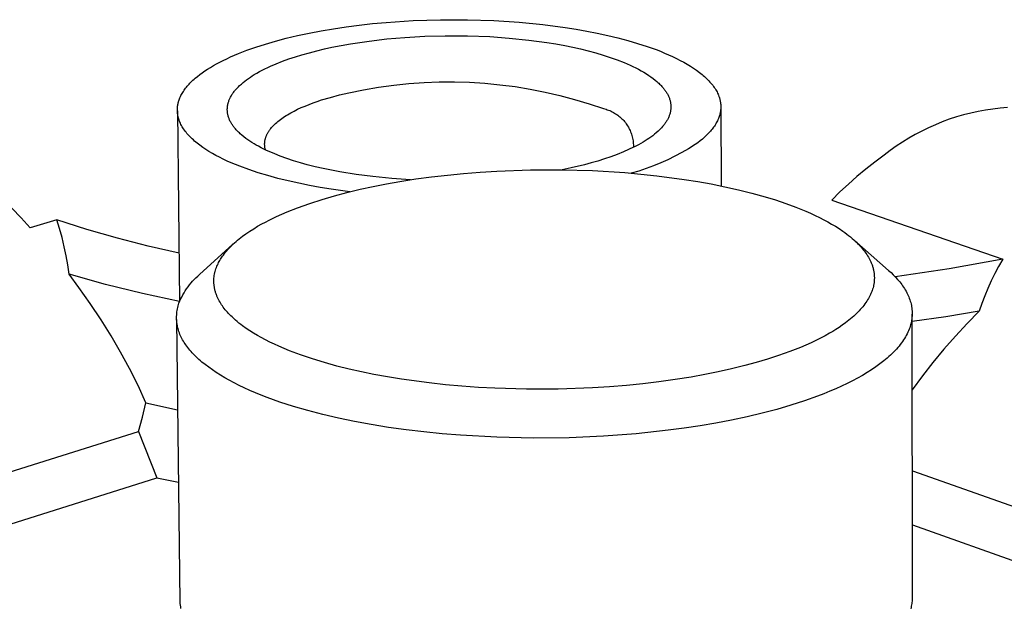
# Model space of a CAD drawing. Units: millimetres. Extents: x -170 to 170, y -211 to 225.
# Drawn here: x -124 to -97, y -78 to -62 of the extents above; entities that cross this region are included whole.
import ezdxf

# ---------------------------------------------------------------- set-up
doc = ezdxf.new("R2010")
doc.units = ezdxf.units.MM
doc.header["$MEASUREMENT"] = 0
doc.layers.add('Default', color=7, linetype='Continuous', true_color=0x000000)

msp = doc.modelspace()

# ---------------------------------------------------------------- linework, layer by layer
at = {"layer": 'Default', "color": 7, "true_color": 0xffffff}
for p, q in [((-114.572, -61.71), (-114.194, -61.675)), ((-114.194, -61.675), (-113.428, -61.624)), ((-113.428, -61.624), (-112.66, -61.599)), ((-112.66, -61.599), (-111.902, -61.599)), ((-111.902, -61.599), (-111.164, -61.622)), ((-111.164, -61.622), (-110.456, -61.668)), ((-110.456, -61.668), (-109.785, -61.734)), ((-116.357, -61.976), (-116.019, -61.912)), ((-116.019, -61.912), (-115.67, -61.852)), ((-115.67, -61.852), (-115.311, -61.799)), ((-115.311, -61.799), (-114.945, -61.751)), ((-114.945, -61.751), (-114.572, -61.71)), ((-109.785, -61.734), (-109.157, -61.816)), ((-109.157, -61.816), (-108.855, -61.864)), ((-108.855, -61.864), (-108.555, -61.917)), ((-108.555, -61.917), (-108.258, -61.975)), ((-117.582, -62.283), (-117.297, -62.2)), ((-117.297, -62.2), (-116.997, -62.121)), ((-116.997, -62.121), (-116.683, -62.046)), ((-116.683, -62.046), (-116.357, -61.976)), ((-115.194, -62.276), (-114.671, -62.198)), ((-114.671, -62.198), (-114.168, -62.139)), ((-114.168, -62.139), (-113.665, -62.095)), ((-113.665, -62.095), (-113.101, -62.063)), ((-113.101, -62.063), (-112.536, -62.048)), ((-112.536, -62.048), (-111.907, -62.051)), ((-111.907, -62.051), (-111.279, -62.074)), ((-111.279, -62.074), (-110.731, -62.113)), ((-110.731, -62.113), (-110.186, -62.169)), ((-110.186, -62.169), (-109.675, -62.239)), ((-109.675, -62.239), (-109.42, -62.281)), ((-108.258, -61.975), (-107.965, -62.039)), ((-107.965, -62.039), (-107.677, -62.108)), ((-107.677, -62.108), (-107.396, -62.183)), ((-107.396, -62.183), (-107.124, -62.263)), ((-118.343, -62.551), (-118.106, -62.459)), ((-118.106, -62.459), (-117.852, -62.369)), ((-117.852, -62.369), (-117.582, -62.283)), ((-116.346, -62.525), (-116.137, -62.47)), ((-116.137, -62.47), (-115.926, -62.42)), ((-115.926, -62.42), (-115.714, -62.374)), ((-115.714, -62.374), (-115.454, -62.322)), ((-115.454, -62.322), (-115.194, -62.276)), ((-109.42, -62.281), (-109.166, -62.327)), ((-109.166, -62.327), (-108.948, -62.372)), ((-108.948, -62.372), (-108.731, -62.42)), ((-108.731, -62.42), (-108.514, -62.473)), ((-108.514, -62.473), (-108.299, -62.531)), ((-107.124, -62.263), (-106.861, -62.348)), ((-106.861, -62.348), (-106.608, -62.439)), ((-106.608, -62.439), (-106.486, -62.486)), ((-106.486, -62.486), (-106.368, -62.535)), ((-118.957, -62.84), (-118.865, -62.791)), ((-118.865, -62.791), (-118.769, -62.742)), ((-118.769, -62.742), (-118.669, -62.694)), ((-118.669, -62.694), (-118.565, -62.646)), ((-118.565, -62.646), (-118.343, -62.551)), ((-117.28, -62.837), (-117.101, -62.766)), ((-117.101, -62.766), (-116.921, -62.701)), ((-116.921, -62.701), (-116.739, -62.64)), ((-116.739, -62.64), (-116.555, -62.584)), ((-116.555, -62.584), (-116.346, -62.525)), ((-108.299, -62.531), (-108.096, -62.591)), ((-108.096, -62.591), (-107.895, -62.656)), ((-107.895, -62.656), (-107.696, -62.727)), ((-107.696, -62.727), (-107.5, -62.805)), ((-106.368, -62.535), (-106.253, -62.584)), ((-106.253, -62.584), (-106.141, -62.635)), ((-106.141, -62.635), (-106.033, -62.687)), ((-106.033, -62.687), (-105.929, -62.74)), ((-105.929, -62.74), (-105.828, -62.794)), ((-119.357, -63.089), (-119.284, -63.038)), ((-119.284, -63.038), (-119.209, -62.989)), ((-119.209, -62.989), (-119.129, -62.939)), ((-119.129, -62.939), (-119.045, -62.889)), ((-119.045, -62.889), (-118.957, -62.84)), ((-117.821, -63.099), (-117.746, -63.057)), ((-117.746, -63.057), (-117.67, -63.016)), ((-117.67, -63.016), (-117.594, -62.978)), ((-117.594, -62.978), (-117.516, -62.94)), ((-117.516, -62.94), (-117.438, -62.905)), ((-117.438, -62.905), (-117.28, -62.837)), ((-107.5, -62.805), (-107.338, -62.875)), ((-107.338, -62.875), (-107.259, -62.912)), ((-107.259, -62.912), (-107.18, -62.95)), ((-107.18, -62.95), (-107.101, -62.991)), ((-107.101, -62.991), (-107.024, -63.033)), ((-107.024, -63.033), (-106.948, -63.077)), ((-105.828, -62.794), (-105.732, -62.849)), ((-105.732, -62.849), (-105.64, -62.905)), ((-105.64, -62.905), (-105.552, -62.962)), ((-105.552, -62.962), (-105.469, -63.019)), ((-105.469, -63.019), (-105.39, -63.078)), ((-119.674, -63.354), (-119.646, -63.326)), ((-119.646, -63.326), (-119.617, -63.299)), ((-119.617, -63.299), (-119.587, -63.272)), ((-119.587, -63.272), (-119.556, -63.245)), ((-119.556, -63.245), (-119.493, -63.192)), ((-119.493, -63.192), (-119.426, -63.14)), ((-119.426, -63.14), (-119.357, -63.089)), ((-118.21, -63.363), (-118.16, -63.323)), ((-118.16, -63.323), (-118.109, -63.284)), ((-118.109, -63.284), (-118.056, -63.247)), ((-118.056, -63.247), (-118.003, -63.211)), ((-118.003, -63.211), (-117.95, -63.176)), ((-117.95, -63.176), (-117.895, -63.142)), ((-117.895, -63.142), (-117.821, -63.099)), ((-113.126, -63.362), (-112.699, -63.347)), ((-112.699, -63.347), (-112.271, -63.345)), ((-112.271, -63.345), (-111.844, -63.357)), ((-106.948, -63.077), (-106.873, -63.123)), ((-106.873, -63.123), (-106.811, -63.164)), ((-106.811, -63.164), (-106.75, -63.206)), ((-106.75, -63.206), (-106.69, -63.25)), ((-106.69, -63.25), (-106.631, -63.296)), ((-106.631, -63.296), (-106.581, -63.338)), ((-106.581, -63.338), (-106.557, -63.36)), ((-105.39, -63.078), (-105.352, -63.107)), ((-105.352, -63.107), (-105.316, -63.137)), ((-105.316, -63.137), (-105.28, -63.167)), ((-105.28, -63.167), (-105.246, -63.197)), ((-105.246, -63.197), (-105.213, -63.227)), ((-105.213, -63.227), (-105.181, -63.257)), ((-105.181, -63.257), (-105.151, -63.287)), ((-105.151, -63.287), (-105.121, -63.318)), ((-105.121, -63.318), (-105.093, -63.349)), ((-119.904, -63.64), (-119.886, -63.611)), ((-119.886, -63.611), (-119.866, -63.581)), ((-119.866, -63.581), (-119.845, -63.552)), ((-119.845, -63.552), (-119.823, -63.523)), ((-119.823, -63.523), (-119.801, -63.495)), ((-119.801, -63.495), (-119.777, -63.466)), ((-119.777, -63.466), (-119.753, -63.438)), ((-119.753, -63.438), (-119.727, -63.41)), ((-119.727, -63.41), (-119.701, -63.382)), ((-119.701, -63.382), (-119.674, -63.354)), ((-118.479, -63.64), (-118.463, -63.619)), ((-118.463, -63.619), (-118.447, -63.599)), ((-118.447, -63.599), (-118.431, -63.579)), ((-118.431, -63.579), (-118.414, -63.559)), ((-118.414, -63.559), (-118.397, -63.54)), ((-118.397, -63.54), (-118.379, -63.521)), ((-118.379, -63.521), (-118.343, -63.484)), ((-118.343, -63.484), (-118.306, -63.448)), ((-118.306, -63.448), (-118.258, -63.405)), ((-118.258, -63.405), (-118.21, -63.363)), ((-115.241, -63.651), (-114.822, -63.565)), ((-114.822, -63.565), (-114.401, -63.494)), ((-114.401, -63.494), (-113.977, -63.436)), ((-113.977, -63.436), (-113.552, -63.392)), ((-113.552, -63.392), (-113.126, -63.362)), ((-111.844, -63.357), (-111.418, -63.384)), ((-111.418, -63.384), (-110.992, -63.425)), ((-110.992, -63.425), (-110.568, -63.479)), ((-110.568, -63.479), (-110.147, -63.548)), ((-110.147, -63.548), (-109.727, -63.63)), ((-106.557, -63.36), (-106.533, -63.382)), ((-106.533, -63.382), (-106.509, -63.405)), ((-106.509, -63.405), (-106.486, -63.428)), ((-106.486, -63.428), (-106.463, -63.451)), ((-106.463, -63.451), (-106.441, -63.475)), ((-106.441, -63.475), (-106.41, -63.511)), ((-106.41, -63.511), (-106.395, -63.528)), ((-106.395, -63.528), (-106.381, -63.547)), ((-106.381, -63.547), (-106.367, -63.565)), ((-106.367, -63.565), (-106.353, -63.584)), ((-106.353, -63.584), (-106.339, -63.603)), ((-106.339, -63.603), (-106.327, -63.622)), ((-106.327, -63.622), (-106.314, -63.642)), ((-105.093, -63.349), (-105.066, -63.379)), ((-105.066, -63.379), (-105.04, -63.41)), ((-105.04, -63.41), (-105.016, -63.441)), ((-105.016, -63.441), (-104.993, -63.472)), ((-104.993, -63.472), (-104.971, -63.503)), ((-104.971, -63.503), (-104.95, -63.535)), ((-104.95, -63.535), (-104.931, -63.566)), ((-104.931, -63.566), (-104.912, -63.597)), ((-104.912, -63.597), (-104.895, -63.629)), ((-120.025, -63.912), (-120.021, -63.897)), ((-120.021, -63.897), (-120.016, -63.881)), ((-120.016, -63.881), (-120.006, -63.851)), ((-120.006, -63.851), (-119.995, -63.82)), ((-119.995, -63.82), (-119.982, -63.79)), ((-119.982, -63.79), (-119.969, -63.76)), ((-119.969, -63.76), (-119.954, -63.729)), ((-119.954, -63.729), (-119.939, -63.7)), ((-119.939, -63.7), (-119.922, -63.67)), ((-119.922, -63.67), (-119.904, -63.64)), ((-118.621, -63.914), (-118.614, -63.893)), ((-118.614, -63.893), (-118.607, -63.872)), ((-118.607, -63.872), (-118.599, -63.851)), ((-118.599, -63.851), (-118.59, -63.83)), ((-118.59, -63.83), (-118.581, -63.81)), ((-118.581, -63.81), (-118.571, -63.79)), ((-118.571, -63.79), (-118.561, -63.77)), ((-118.561, -63.77), (-118.549, -63.748)), ((-118.549, -63.748), (-118.536, -63.725)), ((-118.536, -63.725), (-118.522, -63.703)), ((-118.522, -63.703), (-118.508, -63.682)), ((-118.508, -63.682), (-118.494, -63.661)), ((-118.494, -63.661), (-118.479, -63.64)), ((-116.242, -63.935), (-116.125, -63.894)), ((-116.125, -63.894), (-116.005, -63.854)), ((-116.005, -63.854), (-115.757, -63.78)), ((-115.757, -63.78), (-115.502, -63.712)), ((-115.502, -63.712), (-115.241, -63.651)), ((-109.727, -63.63), (-109.311, -63.726)), ((-109.311, -63.726), (-108.898, -63.836)), ((-108.898, -63.836), (-108.489, -63.96)), ((-106.314, -63.642), (-106.302, -63.662)), ((-106.302, -63.662), (-106.29, -63.682)), ((-106.29, -63.682), (-106.279, -63.702)), ((-106.279, -63.702), (-106.269, -63.723)), ((-106.269, -63.723), (-106.259, -63.744)), ((-106.259, -63.744), (-106.25, -63.765)), ((-106.25, -63.765), (-106.241, -63.786)), ((-106.241, -63.786), (-106.233, -63.806)), ((-106.233, -63.806), (-106.226, -63.827)), ((-106.226, -63.827), (-106.22, -63.847)), ((-106.22, -63.847), (-106.214, -63.868)), ((-106.214, -63.868), (-106.209, -63.889)), ((-106.209, -63.889), (-106.204, -63.91)), ((-104.895, -63.629), (-104.88, -63.66)), ((-104.88, -63.66), (-104.865, -63.692)), ((-104.865, -63.692), (-104.852, -63.723)), ((-104.852, -63.723), (-104.84, -63.755)), ((-104.84, -63.755), (-104.835, -63.77)), ((-104.835, -63.77), (-104.829, -63.786)), ((-104.829, -63.786), (-104.824, -63.802)), ((-104.824, -63.802), (-104.82, -63.818)), ((-104.82, -63.818), (-104.816, -63.834)), ((-104.816, -63.834), (-104.812, -63.849)), ((-104.812, -63.849), (-104.808, -63.865)), ((-104.808, -63.865), (-104.805, -63.881)), ((-104.805, -63.881), (-104.802, -63.897)), ((-104.802, -63.897), (-104.799, -63.912)), ((-120.056, -64.114), (-120.055, -64.098)), ((-120.056, -64.13), (-120.056, -64.114)), ((-120.056, -64.146), (-120.056, -64.13)), ((-120.056, -64.161), (-120.056, -64.146)), ((-120.055, -64.177), (-120.056, -64.161)), ((-120.056, -64.161), (-119.992, -69.51)), ((-120.055, -64.098), (-120.054, -64.083)), ((-120.054, -64.083), (-120.053, -64.067)), ((-120.053, -64.067), (-120.052, -64.052)), ((-120.052, -64.052), (-120.05, -64.036)), ((-120.05, -64.036), (-120.048, -64.02)), ((-120.048, -64.02), (-120.045, -64.005)), ((-120.045, -64.005), (-120.043, -63.989)), ((-120.043, -63.989), (-120.04, -63.974)), ((-120.04, -63.974), (-120.037, -63.958)), ((-120.037, -63.958), (-120.033, -63.943)), ((-120.033, -63.943), (-120.029, -63.927)), ((-120.029, -63.927), (-120.025, -63.912)), ((-118.653, -64.104), (-118.652, -64.091)), ((-118.653, -64.117), (-118.653, -64.104)), ((-118.653, -64.13), (-118.653, -64.117)), ((-118.653, -64.143), (-118.653, -64.13)), ((-118.652, -64.156), (-118.653, -64.143)), ((-118.652, -64.078), (-118.651, -64.065)), ((-118.652, -64.091), (-118.652, -64.078)), ((-118.651, -64.17), (-118.652, -64.156)), ((-118.651, -64.065), (-118.65, -64.051)), ((-118.65, -64.183), (-118.651, -64.17)), ((-118.65, -64.051), (-118.648, -64.038)), ((-118.648, -64.038), (-118.646, -64.025)), ((-118.646, -64.025), (-118.644, -64.012)), ((-118.644, -64.012), (-118.642, -63.999)), ((-118.642, -63.999), (-118.64, -63.987)), ((-118.64, -63.987), (-118.637, -63.974)), ((-118.637, -63.974), (-118.634, -63.961)), ((-118.634, -63.961), (-118.631, -63.948)), ((-118.631, -63.948), (-118.628, -63.935)), ((-118.628, -63.935), (-118.621, -63.914)), ((-116.87, -64.216), (-116.776, -64.165)), ((-116.776, -64.165), (-116.677, -64.116)), ((-116.677, -64.116), (-116.574, -64.069)), ((-116.574, -64.069), (-116.467, -64.023)), ((-116.467, -64.023), (-116.356, -63.978)), ((-116.356, -63.978), (-116.242, -63.935)), ((-108.489, -63.96), (-108.084, -64.097)), ((-108.084, -64.097), (-108.048, -64.106)), ((-108.048, -64.106), (-108.012, -64.116)), ((-108.012, -64.116), (-107.977, -64.127)), ((-107.977, -64.127), (-107.941, -64.14)), ((-107.941, -64.14), (-107.907, -64.153)), ((-107.907, -64.153), (-107.873, -64.168)), ((-107.873, -64.168), (-107.839, -64.184)), ((-106.204, -63.91), (-106.2, -63.931)), ((-106.2, -64.162), (-106.204, -64.184)), ((-106.2, -63.931), (-106.197, -63.952)), ((-106.197, -64.14), (-106.2, -64.162)), ((-106.197, -63.952), (-106.194, -63.973)), ((-106.194, -64.118), (-106.197, -64.14)), ((-106.194, -63.973), (-106.192, -63.993)), ((-106.192, -64.097), (-106.194, -64.118)), ((-106.192, -63.993), (-106.191, -64.014)), ((-106.191, -64.077), (-106.192, -64.097)), ((-106.191, -64.014), (-106.19, -64.035)), ((-106.19, -64.056), (-106.191, -64.077)), ((-106.19, -64.035), (-106.19, -64.056)), ((-104.799, -63.912), (-104.797, -63.928)), ((-104.797, -64.163), (-104.799, -64.178)), ((-104.797, -63.928), (-104.794, -63.944)), ((-104.795, -64.147), (-104.797, -64.163)), ((-104.793, -64.132), (-104.795, -64.147)), ((-104.794, -63.944), (-104.793, -63.96)), ((-104.793, -63.96), (-104.791, -63.975)), ((-104.791, -64.116), (-104.793, -64.132)), ((-104.791, -63.975), (-104.79, -63.991)), ((-104.79, -64.101), (-104.791, -64.116)), ((-104.79, -63.991), (-104.789, -64.007)), ((-104.789, -64.085), (-104.79, -64.101)), ((-104.789, -64.007), (-104.789, -64.022)), ((-104.789, -64.022), (-104.788, -64.038)), ((-104.788, -64.054), (-104.789, -64.069)), ((-104.789, -64.069), (-104.789, -64.085)), ((-104.788, -64.038), (-104.788, -64.054)), ((-104.788, -64.069), (-104.779, -66.268)), ((-97.56, -64.176), (-97.765, -64.221)), ((-97.354, -64.138), (-97.56, -64.176)), ((-97.146, -64.107), (-97.354, -64.138)), ((-96.938, -64.084), (-97.146, -64.107)), ((-96.729, -64.067), (-96.938, -64.084)), ((-120.054, -64.193), (-120.055, -64.177)), ((-120.053, -64.209), (-120.054, -64.193)), ((-120.051, -64.224), (-120.053, -64.209)), ((-120.049, -64.24), (-120.051, -64.224)), ((-120.047, -64.256), (-120.049, -64.24)), ((-120.045, -64.272), (-120.047, -64.256)), ((-120.042, -64.287), (-120.045, -64.272)), ((-120.039, -64.303), (-120.042, -64.287)), ((-120.035, -64.319), (-120.039, -64.303)), ((-120.032, -64.335), (-120.035, -64.319)), ((-120.028, -64.351), (-120.032, -64.335)), ((-120.023, -64.367), (-120.028, -64.351)), ((-120.018, -64.382), (-120.023, -64.367)), ((-120.013, -64.398), (-120.018, -64.382)), ((-120.008, -64.414), (-120.013, -64.398)), ((-120.003, -64.43), (-120.008, -64.414)), ((-119.997, -64.446), (-120.003, -64.43)), ((-119.984, -64.477), (-119.997, -64.446)), ((-118.649, -64.196), (-118.65, -64.183)), ((-118.647, -64.209), (-118.649, -64.196)), ((-118.645, -64.222), (-118.647, -64.209)), ((-118.643, -64.235), (-118.645, -64.222)), ((-118.641, -64.248), (-118.643, -64.235)), ((-118.638, -64.261), (-118.641, -64.248)), ((-118.635, -64.274), (-118.638, -64.261)), ((-118.632, -64.287), (-118.635, -64.274)), ((-118.629, -64.3), (-118.632, -64.287)), ((-118.625, -64.313), (-118.629, -64.3)), ((-118.622, -64.325), (-118.625, -64.313)), ((-118.618, -64.338), (-118.622, -64.325)), ((-118.613, -64.351), (-118.618, -64.338)), ((-118.605, -64.372), (-118.613, -64.351)), ((-118.597, -64.393), (-118.605, -64.372)), ((-118.588, -64.414), (-118.597, -64.393)), ((-118.578, -64.435), (-118.588, -64.414)), ((-118.568, -64.455), (-118.578, -64.435)), ((-117.232, -64.457), (-117.197, -64.429)), ((-117.197, -64.429), (-117.161, -64.402)), ((-117.161, -64.402), (-117.123, -64.374)), ((-117.123, -64.374), (-117.084, -64.347)), ((-117.084, -64.347), (-117.044, -64.32)), ((-117.044, -64.32), (-117.003, -64.294)), ((-117.003, -64.294), (-116.96, -64.267)), ((-116.96, -64.267), (-116.87, -64.216)), ((-107.839, -64.184), (-107.806, -64.202)), ((-107.806, -64.202), (-107.774, -64.22)), ((-107.774, -64.22), (-107.742, -64.24)), ((-107.742, -64.24), (-107.711, -64.26)), ((-107.711, -64.26), (-107.681, -64.282)), ((-107.681, -64.282), (-107.651, -64.305)), ((-107.651, -64.305), (-107.622, -64.328)), ((-107.622, -64.328), (-107.594, -64.353)), ((-107.594, -64.353), (-107.567, -64.379)), ((-107.567, -64.379), (-107.541, -64.405)), ((-107.541, -64.405), (-107.516, -64.433)), ((-107.516, -64.433), (-107.492, -64.461)), ((-106.313, -64.449), (-106.325, -64.469)), ((-106.301, -64.43), (-106.313, -64.449)), ((-106.29, -64.411), (-106.301, -64.43)), ((-106.28, -64.391), (-106.29, -64.411)), ((-106.27, -64.371), (-106.28, -64.391)), ((-106.26, -64.351), (-106.27, -64.371)), ((-106.251, -64.331), (-106.26, -64.351)), ((-106.243, -64.31), (-106.251, -64.331)), ((-106.235, -64.29), (-106.243, -64.31)), ((-106.228, -64.269), (-106.235, -64.29)), ((-106.221, -64.248), (-106.228, -64.269)), ((-106.215, -64.226), (-106.221, -64.248)), ((-106.209, -64.205), (-106.215, -64.226)), ((-106.204, -64.184), (-106.209, -64.205)), ((-104.883, -64.438), (-104.899, -64.468)), ((-104.869, -64.408), (-104.883, -64.438)), ((-104.856, -64.378), (-104.869, -64.408)), ((-104.844, -64.347), (-104.856, -64.378)), ((-104.834, -64.317), (-104.844, -64.347)), ((-104.824, -64.286), (-104.834, -64.317)), ((-104.82, -64.271), (-104.824, -64.286)), ((-104.815, -64.255), (-104.82, -64.271)), ((-104.812, -64.24), (-104.815, -64.255)), ((-104.808, -64.225), (-104.812, -64.24)), ((-104.805, -64.209), (-104.808, -64.225)), ((-104.802, -64.194), (-104.805, -64.209)), ((-104.799, -64.178), (-104.802, -64.194)), ((-98.369, -64.397), (-98.566, -64.469)), ((-98.17, -64.331), (-98.369, -64.397)), ((-97.968, -64.273), (-98.17, -64.331)), ((-97.765, -64.221), (-97.968, -64.273)), ((-119.97, -64.509), (-119.984, -64.477)), ((-119.954, -64.541), (-119.97, -64.509)), ((-119.938, -64.572), (-119.954, -64.541)), ((-119.92, -64.604), (-119.938, -64.572)), ((-119.901, -64.635), (-119.92, -64.604)), ((-119.88, -64.667), (-119.901, -64.635)), ((-119.859, -64.698), (-119.88, -64.667)), ((-119.836, -64.729), (-119.859, -64.698)), ((-119.812, -64.76), (-119.836, -64.729)), ((-118.558, -64.475), (-118.568, -64.455)), ((-118.547, -64.495), (-118.558, -64.475)), ((-118.535, -64.515), (-118.547, -64.495)), ((-118.523, -64.534), (-118.535, -64.515)), ((-118.51, -64.553), (-118.523, -64.534)), ((-118.497, -64.572), (-118.51, -64.553)), ((-118.484, -64.591), (-118.497, -64.572)), ((-118.47, -64.61), (-118.484, -64.591)), ((-118.456, -64.628), (-118.47, -64.61)), ((-118.441, -64.646), (-118.456, -64.628)), ((-118.426, -64.664), (-118.441, -64.646)), ((-118.405, -64.688), (-118.426, -64.664)), ((-118.383, -64.712), (-118.405, -64.688)), ((-118.361, -64.735), (-118.383, -64.712)), ((-117.487, -64.733), (-117.477, -64.718)), ((-117.477, -64.718), (-117.467, -64.703)), ((-117.467, -64.703), (-117.456, -64.688)), ((-117.456, -64.688), (-117.445, -64.674)), ((-117.445, -64.674), (-117.434, -64.659)), ((-117.434, -64.659), (-117.409, -64.63)), ((-117.409, -64.63), (-117.384, -64.6)), ((-117.384, -64.6), (-117.356, -64.571)), ((-117.356, -64.571), (-117.327, -64.543)), ((-117.327, -64.543), (-117.297, -64.514)), ((-117.297, -64.514), (-117.265, -64.486)), ((-117.265, -64.486), (-117.232, -64.457)), ((-107.492, -64.461), (-107.468, -64.49)), ((-107.468, -64.49), (-107.446, -64.52)), ((-107.446, -64.52), (-107.425, -64.551)), ((-107.425, -64.551), (-107.405, -64.582)), ((-107.405, -64.582), (-107.386, -64.614)), ((-107.386, -64.614), (-107.368, -64.647)), ((-107.368, -64.647), (-107.351, -64.68)), ((-107.351, -64.68), (-107.335, -64.714)), ((-107.335, -64.714), (-107.321, -64.748)), ((-106.518, -64.699), (-106.552, -64.731)), ((-106.485, -64.666), (-106.518, -64.699)), ((-106.453, -64.633), (-106.485, -64.666)), ((-106.422, -64.598), (-106.453, -64.633)), ((-106.407, -64.581), (-106.422, -64.598)), ((-106.393, -64.563), (-106.407, -64.581)), ((-106.378, -64.544), (-106.393, -64.563)), ((-106.364, -64.526), (-106.378, -64.544)), ((-106.351, -64.507), (-106.364, -64.526)), ((-106.338, -64.488), (-106.351, -64.507)), ((-106.325, -64.469), (-106.338, -64.488)), ((-105.08, -64.73), (-105.105, -64.758)), ((-105.056, -64.701), (-105.08, -64.73)), ((-105.033, -64.673), (-105.056, -64.701)), ((-105.011, -64.644), (-105.033, -64.673)), ((-104.99, -64.615), (-105.011, -64.644)), ((-104.969, -64.586), (-104.99, -64.615)), ((-104.95, -64.557), (-104.969, -64.586)), ((-104.932, -64.527), (-104.95, -64.557)), ((-104.915, -64.498), (-104.932, -64.527)), ((-104.899, -64.468), (-104.915, -64.498)), ((-99.141, -64.725), (-99.326, -64.823)), ((-98.952, -64.633), (-99.141, -64.725)), ((-98.761, -64.548), (-98.952, -64.633)), ((-98.566, -64.469), (-98.761, -64.548)), ((-119.786, -64.792), (-119.812, -64.76)), ((-119.759, -64.823), (-119.786, -64.792)), ((-119.731, -64.853), (-119.759, -64.823)), ((-119.702, -64.884), (-119.731, -64.853)), ((-119.672, -64.915), (-119.702, -64.884)), ((-119.64, -64.945), (-119.672, -64.915)), ((-119.607, -64.976), (-119.64, -64.945)), ((-119.573, -65.006), (-119.607, -64.976)), ((-119.538, -65.036), (-119.573, -65.006)), ((-118.338, -64.758), (-118.361, -64.735)), ((-118.314, -64.78), (-118.338, -64.758)), ((-118.291, -64.802), (-118.314, -64.78)), ((-118.242, -64.845), (-118.291, -64.802)), ((-118.188, -64.889), (-118.242, -64.845)), ((-118.133, -64.931), (-118.188, -64.889)), ((-118.077, -64.972), (-118.133, -64.931)), ((-118.019, -65.011), (-118.077, -64.972)), ((-117.599, -65.018), (-117.597, -65.003)), ((-117.597, -65.003), (-117.594, -64.988)), ((-117.594, -64.988), (-117.591, -64.973)), ((-117.591, -64.973), (-117.588, -64.957)), ((-117.588, -64.957), (-117.584, -64.942)), ((-117.584, -64.942), (-117.58, -64.927)), ((-117.58, -64.927), (-117.575, -64.912)), ((-117.575, -64.912), (-117.57, -64.897)), ((-117.57, -64.897), (-117.564, -64.882)), ((-117.564, -64.882), (-117.559, -64.867)), ((-117.559, -64.867), (-117.552, -64.852)), ((-117.552, -64.852), (-117.546, -64.837)), ((-117.546, -64.837), (-117.538, -64.822)), ((-117.538, -64.822), (-117.531, -64.807)), ((-117.531, -64.807), (-117.523, -64.792)), ((-117.523, -64.792), (-117.515, -64.777)), ((-117.515, -64.777), (-117.506, -64.762)), ((-117.506, -64.762), (-117.497, -64.748)), ((-117.497, -64.748), (-117.487, -64.733)), ((-107.321, -64.748), (-107.308, -64.783)), ((-107.308, -64.783), (-107.296, -64.818)), ((-107.296, -64.818), (-107.285, -64.854)), ((-107.285, -64.854), (-107.275, -64.89)), ((-107.275, -64.89), (-107.267, -64.926)), ((-107.267, -64.926), (-107.26, -64.963)), ((-107.26, -64.963), (-107.254, -65)), ((-107.254, -65), (-107.25, -65.037)), ((-106.916, -65.003), (-106.971, -65.037)), ((-106.861, -64.968), (-106.916, -65.003)), ((-106.807, -64.932), (-106.861, -64.968)), ((-106.753, -64.895), (-106.807, -64.932)), ((-106.701, -64.856), (-106.753, -64.895)), ((-106.65, -64.816), (-106.701, -64.856)), ((-106.6, -64.774), (-106.65, -64.816)), ((-106.552, -64.731), (-106.6, -64.774)), ((-105.37, -65.003), (-105.437, -65.055)), ((-105.305, -64.95), (-105.37, -65.003)), ((-105.244, -64.896), (-105.305, -64.95)), ((-105.214, -64.869), (-105.244, -64.896)), ((-105.186, -64.842), (-105.214, -64.869)), ((-105.158, -64.814), (-105.186, -64.842)), ((-105.131, -64.786), (-105.158, -64.814)), ((-105.105, -64.758), (-105.131, -64.786)), ((-99.508, -64.928), (-99.687, -65.038)), ((-99.326, -64.823), (-99.508, -64.928)), ((-119.501, -65.066), (-119.538, -65.036)), ((-119.464, -65.095), (-119.501, -65.066)), ((-119.425, -65.125), (-119.464, -65.095)), ((-119.344, -65.184), (-119.425, -65.125)), ((-119.258, -65.241), (-119.344, -65.184)), ((-119.168, -65.298), (-119.258, -65.241)), ((-117.961, -65.049), (-118.019, -65.011)), ((-117.902, -65.085), (-117.961, -65.049)), ((-117.842, -65.12), (-117.902, -65.085)), ((-117.781, -65.154), (-117.842, -65.12)), ((-117.706, -65.194), (-117.781, -65.154)), ((-117.631, -65.232), (-117.706, -65.194)), ((-117.554, -65.268), (-117.631, -65.232)), ((-117.604, -65.078), (-117.603, -65.063)), ((-117.604, -65.093), (-117.604, -65.078)), ((-117.604, -65.108), (-117.604, -65.093)), ((-117.603, -65.123), (-117.604, -65.108)), ((-117.603, -65.063), (-117.602, -65.048)), ((-117.602, -65.138), (-117.603, -65.123)), ((-117.602, -65.048), (-117.601, -65.033)), ((-117.601, -65.153), (-117.602, -65.138)), ((-117.601, -65.033), (-117.599, -65.018)), ((-117.599, -65.167), (-117.601, -65.153)), ((-117.597, -65.182), (-117.599, -65.167)), ((-117.594, -65.197), (-117.597, -65.182)), ((-117.591, -65.212), (-117.594, -65.197)), ((-117.588, -65.227), (-117.591, -65.212)), ((-117.584, -65.241), (-117.588, -65.227)), ((-117.58, -65.256), (-117.584, -65.241)), ((-117.477, -65.304), (-117.554, -65.268)), ((-107.379, -65.249), (-107.519, -65.311)), ((-107.24, -65.183), (-107.379, -65.249)), ((-107.25, -65.037), (-107.247, -65.074)), ((-107.247, -65.074), (-107.245, -65.111)), ((-107.245, -65.111), (-107.244, -65.148)), ((-107.244, -65.148), (-107.245, -65.185)), ((-107.172, -65.149), (-107.24, -65.183)), ((-107.104, -65.113), (-107.172, -65.149)), ((-107.037, -65.076), (-107.104, -65.113)), ((-106.971, -65.037), (-107.037, -65.076)), ((-105.693, -65.222), (-105.883, -65.332)), ((-105.507, -65.106), (-105.693, -65.222)), ((-105.437, -65.055), (-105.507, -65.106)), ((-100.031, -65.277), (-100.198, -65.405)), ((-99.861, -65.155), (-100.031, -65.277)), ((-99.687, -65.038), (-99.861, -65.155)), ((-119.073, -65.354), (-119.168, -65.298)), ((-118.975, -65.409), (-119.073, -65.354)), ((-118.872, -65.463), (-118.975, -65.409)), ((-118.765, -65.516), (-118.872, -65.463)), ((-118.654, -65.568), (-118.765, -65.516)), ((-117.322, -65.37), (-117.477, -65.304)), ((-117.164, -65.432), (-117.322, -65.37)), ((-116.978, -65.499), (-117.164, -65.432)), ((-116.79, -65.561), (-116.978, -65.499)), ((-108.059, -65.511), (-108.243, -65.568)), ((-107.877, -65.449), (-108.059, -65.511)), ((-107.697, -65.382), (-107.877, -65.449)), ((-107.519, -65.311), (-107.697, -65.382)), ((-106.274, -65.532), (-106.474, -65.622)), ((-106.077, -65.436), (-106.274, -65.532)), ((-105.883, -65.332), (-106.077, -65.436)), ((-100.198, -65.405), (-100.459, -65.596)), ((-118.54, -65.618), (-118.654, -65.568)), ((-118.422, -65.668), (-118.54, -65.618)), ((-118.301, -65.716), (-118.422, -65.668)), ((-118.05, -65.809), (-118.301, -65.716)), ((-117.786, -65.897), (-118.05, -65.809)), ((-116.6, -65.618), (-116.79, -65.561)), ((-116.409, -65.671), (-116.6, -65.618)), ((-116.183, -65.729), (-116.409, -65.671)), ((-115.955, -65.781), (-116.183, -65.729)), ((-115.725, -65.829), (-115.955, -65.781)), ((-115.495, -65.872), (-115.725, -65.829)), ((-111.077, -65.851), (-110.136, -65.817)), ((-110.136, -65.817), (-109.266, -65.814)), ((-109.266, -65.814), (-108.396, -65.839)), ((-108.989, -65.762), (-109.241, -65.815)), ((-108.614, -65.672), (-108.989, -65.762)), ((-108.428, -65.622), (-108.614, -65.672)), ((-108.243, -65.568), (-108.428, -65.622)), ((-106.883, -65.78), (-107.092, -65.849)), ((-106.677, -65.705), (-106.883, -65.78)), ((-106.474, -65.622), (-106.677, -65.705)), ((-100.714, -65.795), (-100.962, -66.002)), ((-100.459, -65.596), (-100.714, -65.795)), ((-117.513, -65.979), (-117.786, -65.897)), ((-117.231, -66.056), (-117.513, -65.979)), ((-116.942, -66.127), (-117.231, -66.056)), ((-115.032, -65.947), (-115.495, -65.872)), ((-114.566, -66.007), (-115.032, -65.947)), ((-114.035, -66.059), (-114.566, -66.007)), ((-113.502, -66.095), (-114.035, -66.059)), ((-113.803, -66.143), (-113.358, -66.073)), ((-113.358, -66.073), (-112.912, -66.013)), ((-112.912, -66.013), (-112.465, -65.961)), ((-112.465, -65.961), (-112.016, -65.917)), ((-112.016, -65.917), (-111.547, -65.88)), ((-111.547, -65.88), (-111.077, -65.851)), ((-108.396, -65.839), (-107.488, -65.895)), ((-107.488, -65.895), (-107.034, -65.934)), ((-107.092, -65.849), (-107.302, -65.91)), ((-107.034, -65.934), (-106.581, -65.983)), ((-106.581, -65.983), (-105.816, -66.084)), ((-105.816, -66.084), (-105.435, -66.145)), ((-100.962, -66.002), (-101.204, -66.217)), ((-116.646, -66.193), (-116.942, -66.127)), ((-116.346, -66.253), (-116.646, -66.193)), ((-116.043, -66.308), (-116.346, -66.253)), ((-115.737, -66.357), (-116.043, -66.308)), ((-115.207, -66.429), (-115.737, -66.357)), ((-115.294, -66.451), (-114.924, -66.362)), ((-114.924, -66.362), (-114.552, -66.281)), ((-114.552, -66.281), (-114.178, -66.208)), ((-114.178, -66.208), (-113.803, -66.143)), ((-105.435, -66.145), (-105.055, -66.213)), ((-105.055, -66.213), (-104.674, -66.29)), ((-104.674, -66.29), (-104.294, -66.375)), ((-104.294, -66.375), (-103.917, -66.469)), ((-101.204, -66.217), (-101.44, -66.438)), ((-116.337, -66.757), (-115.992, -66.646)), ((-115.992, -66.646), (-115.645, -66.544)), ((-115.645, -66.544), (-115.294, -66.451)), ((-103.917, -66.469), (-103.543, -66.574)), ((-103.543, -66.574), (-103.251, -66.663)), ((-103.251, -66.663), (-102.963, -66.76)), ((-101.44, -66.438), (-101.668, -66.667)), ((-124.448, -67.164), (-124.711, -66.888)), ((-116.975, -66.997), (-116.678, -66.879)), ((-116.678, -66.879), (-116.337, -66.757)), ((-102.963, -66.76), (-102.677, -66.866)), ((-102.677, -66.866), (-102.395, -66.98)), ((-101.668, -66.667), (-96.867, -68.329)), ((-124.194, -67.448), (-124.448, -67.164)), ((-123.444, -67.217), (-124.194, -67.448)), ((-123.367, -67.467), (-123.444, -67.217)), ((-122.595, -67.488), (-123.444, -67.217)), ((-117.479, -67.227), (-117.268, -67.126)), ((-117.268, -67.126), (-117.122, -67.06)), ((-117.122, -67.06), (-116.975, -66.997)), ((-102.395, -66.98), (-102.267, -67.036)), ((-102.267, -67.036), (-102.14, -67.095)), ((-102.14, -67.095), (-102.015, -67.155)), ((-102.015, -67.155), (-101.89, -67.219)), ((-101.89, -67.219), (-101.782, -67.277)), ((-123.297, -67.719), (-123.367, -67.467)), ((-121.739, -67.735), (-122.595, -67.488)), ((-118.023, -67.54), (-117.912, -67.469)), ((-117.912, -67.469), (-117.8, -67.402)), ((-117.8, -67.402), (-117.685, -67.336)), ((-117.685, -67.336), (-117.582, -67.281)), ((-117.582, -67.281), (-117.479, -67.227)), ((-101.782, -67.277), (-101.674, -67.338)), ((-101.674, -67.338), (-101.568, -67.402)), ((-101.568, -67.402), (-101.464, -67.468)), ((-101.464, -67.468), (-101.356, -67.542)), ((-123.236, -67.974), (-123.297, -67.719)), ((-120.877, -67.958), (-121.739, -67.735)), ((-118.362, -67.791), (-118.317, -67.754)), ((-118.317, -67.754), (-118.226, -67.683)), ((-118.226, -67.683), (-118.132, -67.614)), ((-118.132, -67.614), (-118.023, -67.54)), ((-101.356, -67.542), (-101.303, -67.58)), ((-101.303, -67.58), (-101.25, -67.619)), ((-101.25, -67.619), (-101.198, -67.659)), ((-101.198, -67.659), (-101.147, -67.7)), ((-101.147, -67.7), (-101.097, -67.742)), ((-101.097, -67.742), (-101.048, -67.785)), ((-123.182, -68.23), (-123.236, -67.974)), ((-120.008, -68.158), (-120.877, -67.958)), ((-119.433, -68.754), (-118.493, -67.906)), ((-118.635, -68.051), (-118.601, -68.013)), ((-118.601, -68.013), (-118.566, -67.977)), ((-118.566, -67.977), (-118.53, -67.941)), ((-118.53, -67.941), (-118.493, -67.906)), ((-118.493, -67.906), (-118.45, -67.867)), ((-118.45, -67.867), (-118.407, -67.828)), ((-118.407, -67.828), (-118.362, -67.791)), ((-101.048, -67.785), (-101.013, -67.817)), ((-101.048, -67.785), (-100.073, -68.644)), ((-101.013, -67.817), (-100.978, -67.849)), ((-100.978, -67.849), (-100.944, -67.883)), ((-100.944, -67.883), (-100.911, -67.916)), ((-100.911, -67.916), (-100.878, -67.951)), ((-100.878, -67.951), (-100.846, -67.986)), ((-100.846, -67.986), (-100.815, -68.022)), ((-100.815, -68.022), (-100.785, -68.059)), ((-123.136, -68.487), (-123.182, -68.23)), ((-118.845, -68.328), (-118.826, -68.297)), ((-118.826, -68.297), (-118.806, -68.267)), ((-118.806, -68.267), (-118.785, -68.237)), ((-118.785, -68.237), (-118.764, -68.208)), ((-118.764, -68.208), (-118.733, -68.167)), ((-118.733, -68.167), (-118.702, -68.128)), ((-118.702, -68.128), (-118.669, -68.089)), ((-118.669, -68.089), (-118.635, -68.051)), ((-100.785, -68.059), (-100.759, -68.092)), ((-100.759, -68.092), (-100.734, -68.126)), ((-100.734, -68.126), (-100.709, -68.161)), ((-100.709, -68.161), (-100.686, -68.196)), ((-100.686, -68.196), (-100.663, -68.231)), ((-100.663, -68.231), (-100.641, -68.267)), ((-100.641, -68.267), (-100.621, -68.304)), ((-100.621, -68.304), (-100.601, -68.341)), ((-123.099, -68.746), (-123.136, -68.487)), ((-118.985, -68.636), (-118.973, -68.599)), ((-118.973, -68.599), (-118.96, -68.562)), ((-118.96, -68.562), (-118.946, -68.526)), ((-118.946, -68.526), (-118.931, -68.49)), ((-118.931, -68.49), (-118.914, -68.455)), ((-118.914, -68.455), (-118.898, -68.422)), ((-118.898, -68.422), (-118.881, -68.391)), ((-118.881, -68.391), (-118.863, -68.359)), ((-118.863, -68.359), (-118.845, -68.328)), ((-100.601, -68.341), (-100.581, -68.383)), ((-100.581, -68.383), (-100.572, -68.403)), ((-100.572, -68.403), (-100.563, -68.424)), ((-100.563, -68.424), (-100.554, -68.446)), ((-100.554, -68.446), (-100.546, -68.467)), ((-100.546, -68.467), (-100.538, -68.488)), ((-100.538, -68.488), (-100.531, -68.51)), ((-100.531, -68.51), (-100.524, -68.532)), ((-100.524, -68.532), (-100.517, -68.553)), ((-100.517, -68.553), (-100.511, -68.575)), ((-100.511, -68.575), (-100.505, -68.598)), ((-100.505, -68.598), (-100.5, -68.62)), ((-98.374, -68.598), (-99.89, -68.82)), ((-96.867, -68.329), (-98.374, -68.598)), ((-96.982, -68.528), (-97.09, -68.73)), ((-96.867, -68.329), (-96.982, -68.528)), ((-122.072, -69.033), (-123.099, -68.746)), ((-122.821, -69.117), (-123.099, -68.746)), ((-119.581, -68.893), (-119.533, -68.845)), ((-119.533, -68.845), (-119.484, -68.799)), ((-119.484, -68.799), (-119.433, -68.754)), ((-119.029, -68.893), (-119.027, -68.857)), ((-119.027, -68.857), (-119.023, -68.821)), ((-119.023, -68.821), (-119.019, -68.784)), ((-119.019, -68.784), (-119.012, -68.749)), ((-119.012, -68.749), (-119.009, -68.729)), ((-119.009, -68.729), (-119.005, -68.711)), ((-119.005, -68.711), (-119, -68.692)), ((-119, -68.692), (-118.995, -68.673)), ((-118.995, -68.673), (-118.985, -68.636)), ((-100.5, -68.62), (-100.495, -68.642)), ((-100.495, -68.642), (-100.491, -68.664)), ((-100.491, -68.664), (-100.487, -68.687)), ((-100.487, -68.687), (-100.484, -68.705)), ((-100.484, -68.705), (-100.482, -68.723)), ((-100.482, -68.723), (-100.48, -68.741)), ((-100.48, -68.741), (-100.478, -68.759)), ((-100.478, -68.759), (-100.476, -68.796)), ((-100.476, -68.796), (-100.475, -68.814)), ((-100.475, -68.814), (-100.474, -68.832)), ((-100.474, -68.868), (-100.475, -68.887)), ((-100.474, -68.832), (-100.474, -68.85)), ((-100.474, -68.85), (-100.474, -68.868)), ((-100.073, -68.644), (-100.006, -68.704)), ((-100.006, -68.704), (-99.942, -68.766)), ((-99.942, -68.766), (-99.88, -68.831)), ((-99.88, -68.831), (-99.82, -68.897)), ((-97.09, -68.73), (-97.192, -68.936)), ((-122.503, -69.566), (-122.821, -69.117)), ((-121.037, -69.291), (-122.072, -69.033)), ((-119.834, -69.211), (-119.796, -69.155)), ((-119.796, -69.155), (-119.757, -69.1)), ((-119.757, -69.1), (-119.715, -69.046)), ((-119.715, -69.046), (-119.672, -68.994)), ((-119.672, -68.994), (-119.628, -68.943)), ((-119.628, -68.943), (-119.581, -68.893)), ((-119.031, -68.93), (-119.03, -68.912)), ((-119.031, -68.948), (-119.031, -68.93)), ((-119.03, -68.966), (-119.031, -68.948)), ((-119.03, -68.912), (-119.029, -68.893)), ((-119.03, -68.985), (-119.03, -68.966)), ((-119.029, -69.003), (-119.03, -68.985)), ((-119.028, -69.021), (-119.029, -69.003)), ((-119.026, -69.039), (-119.028, -69.021)), ((-119.024, -69.062), (-119.026, -69.039)), ((-119.021, -69.084), (-119.024, -69.062)), ((-119.017, -69.106), (-119.021, -69.084)), ((-119.014, -69.128), (-119.017, -69.106)), ((-119.009, -69.15), (-119.014, -69.128)), ((-119.005, -69.172), (-119.009, -69.15)), ((-100.512, -69.127), (-100.522, -69.164)), ((-100.502, -69.09), (-100.512, -69.127)), ((-100.498, -69.072), (-100.502, -69.09)), ((-100.494, -69.053), (-100.498, -69.072)), ((-100.491, -69.034), (-100.494, -69.053)), ((-100.487, -69.015), (-100.491, -69.034)), ((-100.484, -68.996), (-100.487, -69.015)), ((-100.482, -68.977), (-100.484, -68.996)), ((-100.48, -68.959), (-100.482, -68.977)), ((-100.478, -68.941), (-100.48, -68.959)), ((-100.477, -68.923), (-100.478, -68.941)), ((-100.475, -68.905), (-100.477, -68.923)), ((-100.475, -68.887), (-100.475, -68.905)), ((-99.82, -68.897), (-99.762, -68.966)), ((-99.762, -68.966), (-99.733, -69.003)), ((-99.733, -69.003), (-99.705, -69.04)), ((-99.705, -69.04), (-99.679, -69.077)), ((-99.679, -69.077), (-99.653, -69.114)), ((-99.653, -69.114), (-99.629, -69.152)), ((-99.629, -69.152), (-99.606, -69.19)), ((-97.287, -69.145), (-97.374, -69.357)), ((-97.192, -68.936), (-97.287, -69.145)), ((-119.996, -69.518), (-121.037, -69.291)), ((-119.965, -69.448), (-119.935, -69.388)), ((-119.935, -69.388), (-119.903, -69.328)), ((-119.903, -69.328), (-119.869, -69.269)), ((-119.869, -69.269), (-119.834, -69.211)), ((-118.999, -69.194), (-119.005, -69.172)), ((-118.994, -69.216), (-118.999, -69.194)), ((-118.988, -69.238), (-118.994, -69.216)), ((-118.981, -69.26), (-118.988, -69.238)), ((-118.974, -69.281), (-118.981, -69.26)), ((-118.967, -69.302), (-118.974, -69.281)), ((-118.959, -69.324), (-118.967, -69.302)), ((-118.951, -69.345), (-118.959, -69.324)), ((-118.943, -69.365), (-118.951, -69.345)), ((-118.934, -69.386), (-118.943, -69.365)), ((-118.917, -69.424), (-118.934, -69.386)), ((-118.898, -69.461), (-118.917, -69.424)), ((-100.641, -69.433), (-100.664, -69.471)), ((-100.619, -69.393), (-100.641, -69.433)), ((-100.599, -69.354), (-100.619, -69.393)), ((-100.579, -69.313), (-100.599, -69.354)), ((-100.57, -69.293), (-100.579, -69.313)), ((-100.561, -69.272), (-100.57, -69.293)), ((-100.547, -69.237), (-100.561, -69.272)), ((-100.534, -69.201), (-100.547, -69.237)), ((-100.522, -69.164), (-100.534, -69.201)), ((-99.606, -69.19), (-99.584, -69.228)), ((-99.584, -69.228), (-99.563, -69.267)), ((-99.563, -69.267), (-99.544, -69.306)), ((-99.544, -69.306), (-99.526, -69.345)), ((-99.526, -69.345), (-99.509, -69.384)), ((-99.509, -69.384), (-99.493, -69.424)), ((-99.493, -69.424), (-99.479, -69.463)), ((-97.374, -69.357), (-97.455, -69.573)), ((-122.198, -70.025), (-122.503, -69.566)), ((-120.054, -69.724), (-120.045, -69.682)), ((-120.045, -69.682), (-120.035, -69.64)), ((-120.035, -69.64), (-120.023, -69.599)), ((-120.023, -69.599), (-120.01, -69.559)), ((-120.01, -69.559), (-119.996, -69.518)), ((-119.992, -69.51), (-119.965, -69.448)), ((-118.879, -69.497), (-118.898, -69.461)), ((-118.858, -69.533), (-118.879, -69.497)), ((-118.837, -69.569), (-118.858, -69.533)), ((-118.814, -69.603), (-118.837, -69.569)), ((-118.791, -69.638), (-118.814, -69.603)), ((-118.767, -69.671), (-118.791, -69.638)), ((-118.739, -69.708), (-118.767, -69.671)), ((-118.71, -69.745), (-118.739, -69.708)), ((-100.835, -69.702), (-100.869, -69.741)), ((-100.802, -69.663), (-100.835, -69.702)), ((-100.771, -69.623), (-100.802, -69.663)), ((-100.74, -69.583), (-100.771, -69.623)), ((-100.714, -69.546), (-100.74, -69.583)), ((-100.688, -69.509), (-100.714, -69.546)), ((-100.664, -69.471), (-100.688, -69.509)), ((-99.479, -69.463), (-99.466, -69.503)), ((-99.466, -69.503), (-99.454, -69.543)), ((-99.454, -69.543), (-99.444, -69.584)), ((-99.444, -69.584), (-99.435, -69.624)), ((-99.435, -69.624), (-99.428, -69.665)), ((-99.428, -69.665), (-99.425, -69.686)), ((-99.425, -69.686), (-99.422, -69.706)), ((-99.422, -69.706), (-99.419, -69.727)), ((-97.455, -69.573), (-97.528, -69.79)), ((-120.077, -69.936), (-120.075, -69.893)), ((-120.077, -69.979), (-120.077, -69.936)), ((-120.076, -70.022), (-120.077, -69.979)), ((-120.075, -69.893), (-120.072, -69.851)), ((-120.072, -69.851), (-120.067, -69.808)), ((-120.067, -69.808), (-120.061, -69.766)), ((-120.061, -69.766), (-120.054, -69.724)), ((-118.68, -69.781), (-118.71, -69.745)), ((-118.649, -69.816), (-118.68, -69.781)), ((-118.618, -69.85), (-118.649, -69.816)), ((-118.586, -69.884), (-118.618, -69.85)), ((-118.553, -69.917), (-118.586, -69.884)), ((-118.519, -69.949), (-118.553, -69.917)), ((-118.472, -69.993), (-118.519, -69.949)), ((-101.099, -69.965), (-101.144, -70.003)), ((-101.055, -69.926), (-101.099, -69.965)), ((-101.012, -69.886), (-101.055, -69.926)), ((-100.975, -69.851), (-101.012, -69.886)), ((-100.939, -69.815), (-100.975, -69.851)), ((-100.904, -69.778), (-100.939, -69.815)), ((-100.869, -69.741), (-100.904, -69.778)), ((-99.419, -69.976), (-99.422, -69.997)), ((-99.419, -69.727), (-99.417, -69.747)), ((-99.417, -69.955), (-99.419, -69.976)), ((-99.417, -69.747), (-99.416, -69.768)), ((-99.415, -69.934), (-99.417, -69.955)), ((-99.416, -69.768), (-99.414, -69.788)), ((-99.414, -69.913), (-99.415, -69.934)), ((-99.414, -69.788), (-99.413, -69.809)), ((-99.413, -69.892), (-99.414, -69.913)), ((-99.413, -69.809), (-99.413, -69.83)), ((-99.413, -69.83), (-99.412, -69.851)), ((-99.412, -69.851), (-99.413, -69.871)), ((-99.413, -69.871), (-99.413, -69.892)), ((-99.401, -77.823), (-99.412, -69.871)), ((-98.469, -69.942), (-99.412, -70.077)), ((-97.528, -69.79), (-98.469, -69.942)), ((-97.528, -69.79), (-97.869, -70.133)), ((-121.917, -70.475), (-122.198, -70.025)), ((-120.079, -70.022), (-119.985, -77.946)), ((-120.073, -70.064), (-120.076, -70.022)), ((-120.069, -70.107), (-120.073, -70.064)), ((-120.063, -70.149), (-120.069, -70.107)), ((-120.056, -70.192), (-120.063, -70.149)), ((-120.048, -70.234), (-120.056, -70.192)), ((-120.038, -70.275), (-120.048, -70.234)), ((-118.424, -70.036), (-118.472, -69.993)), ((-118.375, -70.077), (-118.424, -70.036)), ((-118.325, -70.118), (-118.375, -70.077)), ((-118.275, -70.158), (-118.325, -70.118)), ((-118.223, -70.196), (-118.275, -70.158)), ((-118.119, -70.271), (-118.223, -70.196)), ((-101.463, -70.24), (-101.552, -70.297)), ((-101.377, -70.18), (-101.463, -70.24)), ((-101.282, -70.111), (-101.377, -70.18)), ((-101.189, -70.04), (-101.282, -70.111)), ((-101.144, -70.003), (-101.189, -70.04)), ((-99.482, -70.251), (-99.497, -70.294)), ((-99.468, -70.209), (-99.482, -70.251)), ((-99.455, -70.166), (-99.468, -70.209)), ((-99.45, -70.145), (-99.455, -70.166)), ((-99.444, -70.124), (-99.45, -70.145)), ((-99.44, -70.103), (-99.444, -70.124)), ((-99.435, -70.081), (-99.44, -70.103)), ((-99.431, -70.06), (-99.435, -70.081)), ((-99.428, -70.039), (-99.431, -70.06)), ((-99.424, -70.018), (-99.428, -70.039)), ((-99.422, -69.997), (-99.424, -70.018)), ((-97.869, -70.133), (-98.199, -70.487)), ((-121.651, -70.934), (-121.917, -70.475)), ((-120.027, -70.317), (-120.038, -70.275)), ((-120.014, -70.357), (-120.027, -70.317)), ((-120, -70.398), (-120.014, -70.357)), ((-119.985, -70.438), (-120, -70.398)), ((-119.968, -70.477), (-119.985, -70.438)), ((-119.95, -70.516), (-119.968, -70.477)), ((-119.931, -70.554), (-119.95, -70.516)), ((-118.017, -70.339), (-118.119, -70.271)), ((-117.914, -70.404), (-118.017, -70.339)), ((-117.808, -70.466), (-117.914, -70.404)), ((-117.702, -70.526), (-117.808, -70.466)), ((-117.58, -70.591), (-117.702, -70.526)), ((-101.859, -70.477), (-101.989, -70.545)), ((-101.732, -70.406), (-101.859, -70.477)), ((-101.641, -70.352), (-101.732, -70.406)), ((-101.552, -70.297), (-101.641, -70.352)), ((-99.6, -70.508), (-99.626, -70.551)), ((-99.576, -70.465), (-99.6, -70.508)), ((-99.554, -70.422), (-99.576, -70.465)), ((-99.534, -70.379), (-99.554, -70.422)), ((-99.515, -70.337), (-99.534, -70.379)), ((-99.497, -70.294), (-99.515, -70.337)), ((-98.199, -70.487), (-98.519, -70.85)), ((-119.91, -70.592), (-119.931, -70.554)), ((-119.888, -70.628), (-119.91, -70.592)), ((-119.865, -70.664), (-119.888, -70.628)), ((-119.841, -70.7), (-119.865, -70.664)), ((-119.816, -70.734), (-119.841, -70.7)), ((-119.789, -70.768), (-119.816, -70.734)), ((-119.761, -70.805), (-119.789, -70.768)), ((-119.732, -70.842), (-119.761, -70.805)), ((-117.456, -70.653), (-117.58, -70.591)), ((-117.331, -70.713), (-117.456, -70.653)), ((-117.205, -70.77), (-117.331, -70.713)), ((-117.055, -70.835), (-117.205, -70.77)), ((-102.55, -70.803), (-102.853, -70.922)), ((-102.401, -70.74), (-102.55, -70.803)), ((-102.252, -70.673), (-102.401, -70.74)), ((-102.12, -70.611), (-102.252, -70.673)), ((-101.989, -70.545), (-102.12, -70.611)), ((-99.815, -70.807), (-99.852, -70.849)), ((-99.779, -70.764), (-99.815, -70.807)), ((-99.745, -70.722), (-99.779, -70.764)), ((-99.713, -70.679), (-99.745, -70.722)), ((-99.682, -70.636), (-99.713, -70.679)), ((-99.653, -70.593), (-99.682, -70.636)), ((-99.626, -70.551), (-99.653, -70.593)), ((-121.399, -71.4), (-121.651, -70.934)), ((-119.702, -70.879), (-119.732, -70.842)), ((-119.67, -70.916), (-119.702, -70.879)), ((-119.637, -70.953), (-119.67, -70.916)), ((-119.602, -70.99), (-119.637, -70.953)), ((-119.566, -71.028), (-119.602, -70.99)), ((-119.528, -71.065), (-119.566, -71.028)), ((-119.49, -71.102), (-119.528, -71.065)), ((-116.903, -70.897), (-117.055, -70.835)), ((-116.598, -71.012), (-116.903, -70.897)), ((-116.259, -71.126), (-116.598, -71.012)), ((-103.164, -71.033), (-103.478, -71.136)), ((-102.853, -70.922), (-103.164, -71.033)), ((-100.064, -71.06), (-100.112, -71.102)), ((-100.018, -71.018), (-100.064, -71.06)), ((-99.974, -70.976), (-100.018, -71.018)), ((-99.932, -70.934), (-99.974, -70.976)), ((-99.891, -70.892), (-99.932, -70.934)), ((-99.852, -70.849), (-99.891, -70.892)), ((-98.519, -70.85), (-98.827, -71.223)), ((-119.449, -71.139), (-119.49, -71.102)), ((-119.407, -71.177), (-119.449, -71.139)), ((-119.364, -71.214), (-119.407, -71.177)), ((-119.272, -71.288), (-119.364, -71.214)), ((-119.175, -71.363), (-119.272, -71.288)), ((-119.072, -71.437), (-119.175, -71.363)), ((-115.918, -71.231), (-116.259, -71.126)), ((-115.575, -71.326), (-115.918, -71.231)), ((-115.23, -71.412), (-115.575, -71.326)), ((-104.113, -71.316), (-104.487, -71.408)), ((-103.794, -71.229), (-104.113, -71.316)), ((-103.478, -71.136), (-103.794, -71.229)), ((-100.431, -71.35), (-100.55, -71.43)), ((-100.318, -71.268), (-100.431, -71.35)), ((-100.211, -71.185), (-100.318, -71.268)), ((-100.161, -71.144), (-100.211, -71.185)), ((-100.112, -71.102), (-100.161, -71.144)), ((-98.827, -71.223), (-99.124, -71.605)), ((-121.161, -71.875), (-121.399, -71.4)), ((-118.962, -71.51), (-119.072, -71.437)), ((-118.847, -71.583), (-118.962, -71.51)), ((-118.725, -71.656), (-118.847, -71.583)), ((-114.883, -71.491), (-115.23, -71.412)), ((-114.535, -71.562), (-114.883, -71.491)), ((-114.149, -71.633), (-114.535, -71.562)), ((-113.762, -71.697), (-114.149, -71.633)), ((-105.621, -71.636), (-106.073, -71.708)), ((-105.241, -71.567), (-105.621, -71.636)), ((-104.864, -71.492), (-105.241, -71.567)), ((-104.487, -71.408), (-104.864, -71.492)), ((-100.808, -71.589), (-100.946, -71.667)), ((-100.676, -71.51), (-100.808, -71.589)), ((-100.55, -71.43), (-100.676, -71.51)), ((-99.124, -71.605), (-99.409, -71.996)), ((-120.939, -72.357), (-121.161, -71.875)), ((-118.597, -71.728), (-118.725, -71.656)), ((-118.463, -71.8), (-118.597, -71.728)), ((-118.323, -71.871), (-118.463, -71.8)), ((-118.176, -71.941), (-118.323, -71.871)), ((-112.985, -71.802), (-113.762, -71.697)), ((-112.523, -71.852), (-112.985, -71.802)), ((-112.061, -71.894), (-112.523, -71.852)), ((-111.598, -71.927), (-112.061, -71.894)), ((-107.917, -71.909), (-108.397, -71.939)), ((-107.438, -71.87), (-107.917, -71.909)), ((-106.982, -71.825), (-107.438, -71.87)), ((-106.527, -71.771), (-106.982, -71.825)), ((-106.073, -71.708), (-106.527, -71.771)), ((-101.395, -71.893), (-101.556, -71.965)), ((-101.24, -71.819), (-101.395, -71.893)), ((-101.09, -71.743), (-101.24, -71.819)), ((-100.946, -71.667), (-101.09, -71.743)), ((-118.024, -72.01), (-118.176, -71.941)), ((-117.865, -72.078), (-118.024, -72.01)), ((-117.701, -72.145), (-117.865, -72.078)), ((-117.531, -72.211), (-117.701, -72.145)), ((-111.134, -71.952), (-111.598, -71.927)), ((-110.246, -71.977), (-111.134, -71.952)), ((-109.358, -71.974), (-110.246, -71.977)), ((-108.397, -71.939), (-109.358, -71.974)), ((-102.07, -72.173), (-102.436, -72.304)), ((-101.894, -72.105), (-102.07, -72.173)), ((-101.723, -72.036), (-101.894, -72.105)), ((-101.556, -71.965), (-101.723, -72.036)), ((-121.038, -72.762), (-120.939, -72.357)), ((-120.939, -72.357), (-120.049, -72.554)), ((-117.173, -72.339), (-117.531, -72.211)), ((-116.793, -72.461), (-117.173, -72.339)), ((-116.392, -72.577), (-116.793, -72.461)), ((-102.82, -72.427), (-103.218, -72.543)), ((-102.436, -72.304), (-102.82, -72.427)), ((-115.972, -72.687), (-116.392, -72.577)), ((-115.533, -72.789), (-115.972, -72.687)), ((-104.052, -72.752), (-104.484, -72.844)), ((-103.63, -72.652), (-104.052, -72.752)), ((-103.218, -72.543), (-103.63, -72.652)), ((-121.148, -73.165), (-121.038, -72.762)), ((-115.077, -72.884), (-115.533, -72.789)), ((-114.607, -72.97), (-115.077, -72.884)), ((-114.124, -73.049), (-114.607, -72.97)), ((-105.368, -73.004), (-105.817, -73.072)), ((-104.924, -72.928), (-105.368, -73.004)), ((-104.484, -72.844), (-104.924, -72.928)), ((-136.892, -78.123), (-121.148, -73.165)), ((-121.148, -73.165), (-120.634, -74.467)), ((-113.63, -73.118), (-114.124, -73.049)), ((-113.128, -73.178), (-113.63, -73.118)), ((-112.619, -73.23), (-113.128, -73.178)), ((-112.106, -73.272), (-112.619, -73.23)), ((-111.076, -73.329), (-112.106, -73.272)), ((-108.085, -73.298), (-109.051, -73.34)), ((-107.165, -73.229), (-108.085, -73.298)), ((-106.267, -73.132), (-107.165, -73.229)), ((-105.817, -73.072), (-106.267, -73.132)), ((-110.052, -73.351), (-111.076, -73.329)), ((-109.051, -73.34), (-110.052, -73.351)), ((-99.406, -74.267), (-84.267, -79.63)), ((-135.951, -79.315), (-120.634, -74.467)), ((-120.634, -74.467), (-120.025, -74.589)), ((-99.404, -75.783), (-85.275, -80.815)), ((-119.985, -77.946), (-119.982, -77.995)), ((-119.982, -77.995), (-119.978, -78.043)), ((-99.419, -78.035), (-99.414, -78)), ((-99.414, -78), (-99.409, -77.964)), ((-99.409, -77.964), (-99.406, -77.929)), ((-99.406, -77.929), (-99.403, -77.894)), ((-99.403, -77.894), (-99.402, -77.858)), ((-99.402, -77.858), (-99.401, -77.823)), ((-119.978, -78.043), (-119.972, -78.092)), ((-119.972, -78.092), (-119.965, -78.14)), ((-99.443, -78.143), (-99.434, -78.107)), ((-99.434, -78.107), (-99.426, -78.071)), ((-99.426, -78.071), (-99.419, -78.035))]:
    msp.add_line(p, q, dxfattribs=at)

doc.saveas('drawing.dxf')
